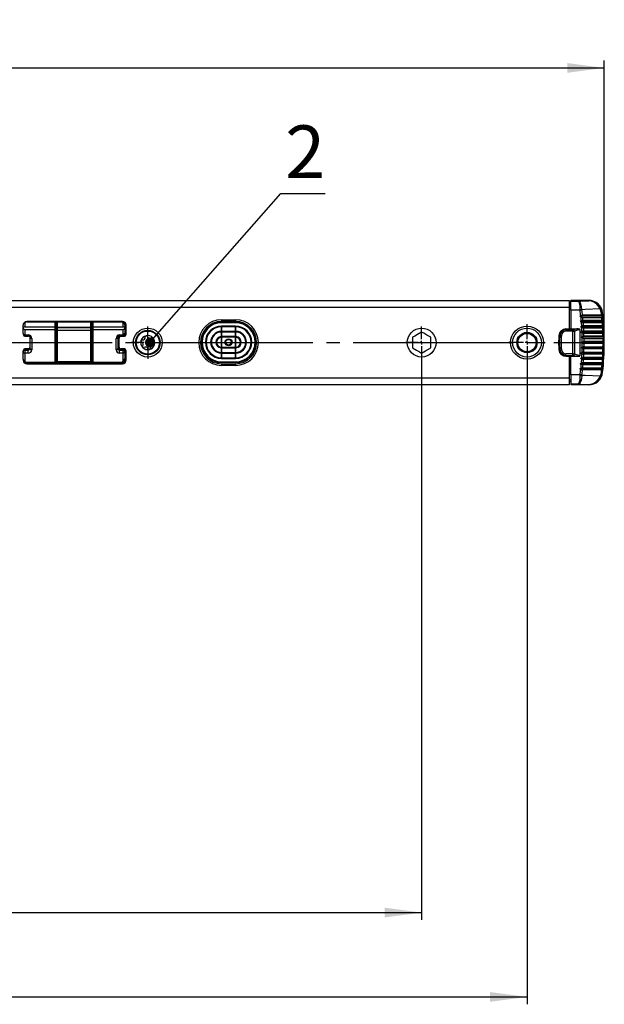
# Model space of a CAD drawing. Extents: x 0 to 841, y 0 to 594.
# Drawn here: x 608 to 663, y 181 to 274 of the extents above; entities that cross this region are included whole.
import ezdxf

# ---------------------------------------------------------------- set-up
doc = ezdxf.new("R2010")
doc.units = 0
doc.linetypes.add('SLD-DURCHGEHEND', pattern=[0])
doc.linetypes.add('SLD-PUNKTSTRICH', pattern=[19.05, 15.24, -1.27, 1.27, -1.27])
doc.layers.get('0').update_dxf_attribs({"linetype": 'CONTINUOUS'})
doc.styles.add('SLDTEXTSTYLE1', font='TXT', dxfattribs={"width": 0.75})
doc.dimstyles.new('SLDDIMSTYLE0', dxfattribs={"dimtxt": 0, "dimasz": 0.92, "dimexe": 0, "dimexo": 0.0625, "dimgap": 0, "dimtad": 0, "dimtih": 1, "dimtoh": 1, "dimdec": 0, "dimrnd": 1e-09, "dimzin": 0, "dimdsep": 46, "dimtxsty": 'Standard', "dimblk1": 'DOT', "dimblk2": 'DOT', "dimsah": 1, "dimcen": 0.09, "dimadec": 0, "dimazin": 0, "dimtfac": 0.92, "dimtdec": 0, "dimtofl": 0, "dimtmove": 0, "dimatfit": 3, "dimldrblk": 'DOT', "dimfxl": 1, "dimtolj": 1, "dimtzin": 0, "dimarcsym": 0})
doc.dimstyles.new('SLDDIMSTYLE1', dxfattribs={"dimtxt": 3.5, "dimasz": 3.5, "dimexe": 0, "dimexo": 0.0625, "dimgap": 0.875, "dimtad": 1, "dimlfac": 3, "dimrnd": 1e-09, "dimzin": 12, "dimdsep": 46, "dimtxsty": 'SLDTEXTSTYLE1', "dimsah": 1, "dimcen": 0.09, "dimadec": 0, "dimazin": 0, "dimtfac": 1, "dimtofl": 0, "dimtmove": 0, "dimatfit": 3, "dimfxl": 1, "dimtolj": 1, "dimtzin": 12, "dimarcsym": 0})

# ---------------------------------------------------------------- blocks, each defined once
blk = doc.blocks.new('*D31')
at = {"color": 2, "linetype": 'SLD-DURCHGEHEND', "transparency": 16777216}
for p, q in [((66.493, 243.789), (66.493, 270.536)), ((663.16, 243.789), (663.16, 270.536)), ((66.493, 269.836), (663.16, 269.836))]:
    blk.add_line(p, q, dxfattribs=at)
for points in [[(66.493, 269.836), (69.993, 269.376), (69.993, 270.296)], [(663.16, 269.836), (659.66, 270.296), (659.66, 269.376)]]:
    blk.add_solid(points, dxfattribs=at)
at = {"color": 2, "linetype": 'SLD-DURCHGEHEND', "transparency": 16777216, "insert": (356.361, 274.348), "char_height": 3.5, "attachment_point": 1, "style": 'SLDTEXTSTYLE1'}
blk.add_mtext('1790', dxfattribs=at)
blk = doc.blocks.new('*D42')
at = {"color": 2, "linetype": 'SLD-DURCHGEHEND', "transparency": 16777216}
for p, q in [((369.826, 241.956), (369.826, 189.04)), ((645.826, 242.256), (645.826, 189.04)), ((369.826, 189.74), (645.826, 189.74))]:
    blk.add_line(p, q, dxfattribs=at)
for points in [[(369.826, 189.74), (373.326, 189.28), (373.326, 190.2)], [(645.826, 189.74), (642.326, 190.2), (642.326, 189.28)]]:
    blk.add_solid(points, dxfattribs=at)
at = {"color": 2, "linetype": 'SLD-DURCHGEHEND', "transparency": 16777216, "insert": (509.993, 194.252), "char_height": 3.5, "attachment_point": 1, "style": 'SLDTEXTSTYLE1'}
blk.add_mtext('828', dxfattribs=at)
blk = doc.blocks.new('*D43')
at = {"color": 2, "linetype": 'SLD-DURCHGEHEND', "transparency": 16777216}
for p, q in [((369.826, 241.956), (369.826, 181.04)), ((655.826, 242.056), (655.826, 181.04)), ((369.826, 181.74), (655.826, 181.74))]:
    blk.add_line(p, q, dxfattribs=at)
for points in [[(369.826, 181.74), (373.326, 181.28), (373.326, 182.2)], [(655.826, 181.74), (652.326, 182.2), (652.326, 181.28)]]:
    blk.add_solid(points, dxfattribs=at)
at = {"color": 2, "linetype": 'SLD-DURCHGEHEND', "transparency": 16777216, "insert": (515.618, 186.252), "char_height": 3.5, "attachment_point": 1, "style": 'SLDTEXTSTYLE1'}
blk.add_mtext('858', dxfattribs=at)
blk = doc.blocks.new('_DOT')
at = {"color": 0, "linetype": 'ByBlock'}
blk.add_line((-0.5, 0), (-1, 0), dxfattribs=at)
at = {"color": 0, "linetype": 'ByBlock', "const_width": 0.5}
blk.add_lwpolyline([(-0.25, 0, 1), (0.25, 0, 1)], format="xyb", close=True, dxfattribs=at)
blk = doc.blocks.new('SW_CENTERMARKSYMBOL_30')
at = {"color": 0, "linetype": 'SLD-PUNKTSTRICH'}
for p, q in [((0, 0.333), (0, 1.533)), ((-0.333, 0), (-1.533, 0)), ((0, 0), (-0.167, 0)), ((0, 0), (0, 0.167)), ((0, 0), (0, -0.167)), ((0, 0), (0.167, 0)), ((0.333, 0), (1.533, 0)), ((0, -0.333), (0, -1.533))]:
    blk.add_line(p, q, dxfattribs=at)
blk = doc.blocks.new('SW_CENTERMARKSYMBOL_31')
at = {"color": 0, "linetype": 'SLD-PUNKTSTRICH'}
for p, q in [((0, 0.333), (0, 1.533)), ((-0.333, 0), (-1.533, 0)), ((0, 0), (-0.167, 0)), ((0, 0), (0, 0.167)), ((0, 0), (0, -0.167)), ((0, 0), (0.167, 0)), ((0.333, 0), (1.533, 0)), ((0, -0.333), (0, -1.533))]:
    blk.add_line(p, q, dxfattribs=at)
blk = doc.blocks.new('SW_CENTERMARKSYMBOL_32')
at = {"color": 0, "linetype": 'SLD-PUNKTSTRICH'}
for p, q in [((0, 0.333), (0, 1.733)), ((-0.333, 0), (-1.733, 0)), ((0, 0), (-0.167, 0)), ((0, 0), (0, 0.167)), ((0, 0), (0, -0.167)), ((0, 0), (0.167, 0)), ((0.333, 0), (1.733, 0)), ((0, -0.333), (0, -1.733))]:
    blk.add_line(p, q, dxfattribs=at)

msp = doc.modelspace()

# ---------------------------------------------------------------- linework, layer by layer
at = {"color": 7, "linetype": 'SLD-DURCHGEHEND'}
for p, q in [((69.8262, 247.789), (659.8262, 247.789)), ((659.8262, 247.789), (659.8262, 247.1223)), ((659.8262, 247.4556), (659.9928, 247.4556)), ((661.6755, 247.789), (659.9928, 247.789)), ((659.9928, 247.7124), (659.9928, 247.789)), ((659.9928, 246.849), (659.9928, 247.7124)), ((659.8262, 247.1223), (659.8262, 245.089)), ((659.9928, 246.849), (659.9928, 245.089)), ((608.3428, 245.7723), (608.3428, 245.7717)), ((608.3428, 245.7723), (611.0595, 245.7723)), ((617.4595, 245.789), (608.3595, 245.789)), ((611.1595, 245.6723), (611.1595, 245.6721)), ((611.1595, 245.6721), (611.1595, 245.1803)), ((611.1762, 245.672), (611.1762, 245.6723)), ((611.1762, 245.1786), (611.1762, 245.672)), ((614.4428, 245.739), (611.2428, 245.739)), ((614.5095, 245.6723), (614.5095, 245.672)), ((614.5095, 245.672), (614.5095, 245.1786)), ((614.5262, 245.6721), (614.5262, 245.6723)), ((614.5262, 245.1803), (614.5262, 245.6721)), ((614.6262, 245.7723), (617.3428, 245.7723)), ((617.3428, 245.7723), (617.3428, 245.7717)), ((617.7428, 245.1723), (617.7428, 245.6312)), ((626.8428, 245.9556), (628.1762, 245.9556)), ((628.1762, 245.789), (626.8428, 245.789)), ((626.8428, 245.739), (628.1762, 245.739)), ((660.9276, 246.3409), (660.8238, 246.289)), ((662.998, 246.289), (660.8238, 246.289)), ((660.8238, 246.289), (660.9397, 246.231)), ((660.978, 245.8416), (660.8727, 245.789)), ((663.0431, 245.789), (660.8727, 245.789)), ((660.8727, 245.789), (660.9877, 245.7315)), ((662.901, 246.3887), (661.0905, 246.3837)), ((661.1123, 246.1834), (662.9222, 246.1786)), ((662.9485, 245.888), (661.1415, 245.8847)), ((661.1589, 245.6846), (662.9651, 245.6816)), ((608.0095, 245.1181), (608.0095, 245.439)), ((608.0095, 244.639), (608.0095, 245.1181)), ((608.1762, 245.2723), (611.0595, 245.2723)), ((608.1762, 245.039), (611.0595, 245.039)), ((611.1595, 245.2723), (611.1762, 245.2723)), ((611.1595, 245.1803), (611.1595, 245.0804)), ((611.1595, 245.0804), (611.1595, 241.9723)), ((611.1762, 244.9676), (611.1762, 245.1786)), ((611.1762, 242.0026), (611.1762, 244.9676)), ((614.4428, 244.9399), (611.2428, 244.9399)), ((614.5095, 245.2723), (614.5262, 245.2723)), ((614.5095, 245.1786), (614.5095, 244.9676)), ((614.5095, 244.9676), (614.5095, 242.0026)), ((614.5262, 245.0804), (614.5262, 245.1803)), ((614.5262, 241.9723), (614.5262, 245.0804)), ((614.6262, 245.2723), (617.5095, 245.2723)), ((614.6262, 245.039), (617.5095, 245.039)), ((617.6762, 245.439), (617.6762, 245.1181)), ((617.7428, 245.1723), (617.6762, 245.1723)), ((617.6762, 245.1181), (617.6762, 244.639)), ((617.7095, 244.4113), (617.7095, 244.839)), ((617.7928, 244.9056), (617.7234, 244.9056)), ((617.7928, 245.1723), (617.7428, 245.1723)), ((617.7928, 244.5556), (617.7928, 245.4556)), ((625.2555, 245.0056), (625.3351, 245.0056)), ((625.4823, 245.1723), (625.3984, 245.1723)), ((625.5095, 245.1992), (625.5095, 245.2797)), ((626.8428, 245.3223), (626.8095, 245.2886)), ((626.8095, 245.2886), (626.8095, 244.8551)), ((626.8428, 244.8223), (626.8095, 244.8551)), ((626.8428, 244.8223), (626.8095, 244.7884)), ((626.8095, 244.7884), (626.8095, 244.3546)), ((628.1762, 245.3556), (626.8428, 245.3556)), ((626.8428, 244.8223), (626.8428, 245.3223)), ((626.8762, 245.289), (626.8428, 245.3223)), ((628.1762, 245.3223), (626.8428, 245.3223)), ((626.8762, 244.8556), (626.8428, 244.8223)), ((626.8428, 244.3223), (626.8428, 244.8223)), ((626.8762, 244.789), (626.8428, 244.8223)), ((628.1762, 244.8223), (626.8428, 244.8223)), ((626.8762, 244.8556), (626.8762, 245.289)), ((628.1428, 245.289), (626.8762, 245.289)), ((628.1428, 244.8556), (626.8762, 244.8556)), ((626.8762, 244.3556), (626.8762, 244.789)), ((628.1428, 244.789), (626.8762, 244.789)), ((628.1762, 245.3223), (628.1428, 245.289)), ((628.1428, 245.289), (628.1428, 244.8556)), ((628.1762, 244.8223), (628.1428, 244.8556)), ((628.1762, 244.8223), (628.1428, 244.789)), ((628.1428, 244.789), (628.1428, 244.3556)), ((628.2095, 245.2886), (628.1762, 245.3223)), ((628.1762, 244.8223), (628.1762, 245.3223)), ((628.2095, 244.8551), (628.1762, 244.8223)), ((628.2095, 244.7884), (628.1762, 244.8223)), ((628.1762, 244.3223), (628.1762, 244.8223)), ((628.2095, 244.8551), (628.2095, 245.2886)), ((628.2095, 244.3546), (628.2095, 244.7884)), ((629.5095, 245.2797), (629.5095, 245.1992)), ((629.6206, 245.1723), (629.5367, 245.1723)), ((629.6762, 245.0155), (629.6762, 245.1119)), ((629.8354, 244.9056), (629.7573, 244.9056)), ((659.519, 245.089), (660.6722, 245.089)), ((660.6722, 245.089), (660.8084, 245.089)), ((660.8262, 245.0376), (660.8262, 242.5404)), ((661.0175, 245.3423), (660.9107, 245.289)), ((663.0781, 245.289), (660.9107, 245.289)), ((660.9107, 245.289), (661.0247, 245.232)), ((661.046, 244.8423), (660.9394, 244.789)), ((663.1029, 244.789), (660.9394, 244.789)), ((660.9394, 244.789), (661.0507, 244.7333)), ((662.9858, 245.3877), (661.1815, 245.3857)), ((661.1945, 245.1858), (662.998, 245.1842)), ((663.0129, 244.8869), (661.2108, 244.886)), ((661.2193, 244.6877), (663.021, 244.687)), ((608.0262, 244.5663), (608.0262, 244.5556)), ((608.0738, 244.439), (608.4095, 244.439)), ((608.5095, 244.4723), (608.1762, 244.4723)), ((608.1928, 244.389), (608.5262, 244.389)), ((608.6762, 243.2066), (608.6762, 244.3056)), ((617.0095, 244.3056), (617.0095, 243.2066)), ((617.1095, 243.4056), (617.1095, 244.2723)), ((617.1262, 243.3556), (617.1262, 244.2223)), ((617.5095, 244.4723), (617.1762, 244.4723)), ((617.2762, 244.439), (617.7095, 244.439)), ((617.2928, 244.389), (617.6262, 244.389)), ((624.8428, 243.789), (624.9265, 243.789)), ((624.9262, 243.8223), (624.8431, 243.8223)), ((624.9971, 244.339), (624.9199, 244.339)), ((626.8428, 244.3223), (626.8095, 244.3546)), ((626.8428, 244.3223), (626.8095, 244.2878)), ((626.8095, 244.2878), (626.8095, 243.3568)), ((626.8762, 244.3556), (626.8428, 244.3223)), ((626.8428, 243.3223), (626.8428, 244.3223)), ((626.8762, 244.289), (626.8428, 244.3223)), ((628.1762, 244.3223), (626.8428, 244.3223)), ((628.1428, 244.3556), (626.8762, 244.3556)), ((626.8762, 243.3556), (626.8762, 244.289)), ((628.1428, 244.289), (626.8762, 244.289)), ((628.1762, 244.3223), (628.1428, 244.3556)), ((628.1762, 244.3223), (628.1428, 244.289)), ((628.1428, 244.289), (628.1428, 243.3556)), ((628.2095, 244.3546), (628.1762, 244.3223)), ((628.2095, 244.2878), (628.1762, 244.3223)), ((628.1762, 243.3223), (628.1762, 244.3223)), ((628.2095, 243.3568), (628.2095, 244.2878)), ((630.0925, 243.789), (630.1762, 243.789)), ((630.1759, 243.8223), (630.0928, 243.8223)), ((644.9595, 244.2894), (644.9595, 243.2886)), ((646.6928, 243.2886), (646.6928, 244.2894)), ((661.0635, 244.3437), (660.9541, 244.289)), ((663.118, 244.289), (660.9541, 244.289)), ((660.9541, 244.289), (661.0659, 244.2331)), ((661.0701, 243.8443), (660.9595, 243.789)), ((663.123, 243.789), (660.9595, 243.789)), ((661.0701, 243.7337), (660.9595, 243.789)), ((663.03, 244.3881), (661.2291, 244.3878)), ((661.2334, 244.188), (663.034, 244.1879)), ((663.037, 243.8889), (661.2366, 243.8889)), ((608.0095, 242.9189), (608.0095, 243.0056)), ((608.0095, 242.2056), (608.0095, 242.9189)), ((608.5095, 243.1723), (608.1762, 243.1723)), ((608.5262, 243.189), (608.1928, 243.189)), ((617.1762, 243.1723), (617.5095, 243.1723)), ((617.6262, 243.189), (617.2928, 243.189)), ((617.6762, 243.0056), (617.6762, 242.9189)), ((617.6762, 242.9189), (617.6762, 242.2056)), ((617.7095, 241.9723), (617.7095, 243.1667)), ((617.7928, 242.1223), (617.7928, 243.0223)), ((626.8095, 243.3568), (626.8428, 243.3223)), ((626.8095, 243.29), (626.8428, 243.3223)), ((626.8095, 243.29), (626.8095, 242.8562)), ((626.8095, 242.8562), (626.8428, 242.8223)), ((626.8095, 242.7895), (626.8428, 242.8223)), ((626.8095, 242.7895), (626.8095, 242.356)), ((626.8428, 243.3223), (626.8762, 243.3556)), ((626.8428, 242.8223), (626.8428, 243.3223)), ((626.8428, 243.3223), (626.8762, 243.289)), ((626.8428, 243.3223), (628.1762, 243.3223)), ((626.8428, 242.8223), (626.8762, 242.8556)), ((626.8428, 242.3223), (626.8428, 242.8223)), ((626.8428, 242.8223), (626.8762, 242.789)), ((626.8428, 242.8223), (628.1762, 242.8223)), ((626.8762, 243.3556), (628.1428, 243.3556)), ((626.8762, 242.8556), (626.8762, 243.289)), ((626.8762, 243.289), (628.1428, 243.289)), ((626.8762, 242.8556), (628.1428, 242.8556)), ((626.8762, 242.3556), (626.8762, 242.789)), ((626.8762, 242.789), (628.1428, 242.789)), ((628.1428, 243.3556), (628.1762, 243.3223)), ((628.1428, 243.289), (628.1762, 243.3223)), ((628.1428, 243.289), (628.1428, 242.8556)), ((628.1428, 242.8556), (628.1762, 242.8223)), ((628.1428, 242.789), (628.1762, 242.8223)), ((628.1428, 242.789), (628.1428, 242.3556)), ((628.1762, 243.3223), (628.2095, 243.3568)), ((628.1762, 242.8223), (628.1762, 243.3223)), ((628.1762, 243.3223), (628.2095, 243.29)), ((628.1762, 242.8223), (628.2095, 242.8562)), ((628.1762, 242.3223), (628.1762, 242.8223)), ((628.1762, 242.8223), (628.2095, 242.7895)), ((628.2095, 242.8562), (628.2095, 243.29)), ((628.2095, 242.356), (628.2095, 242.7895)), ((660.9394, 242.789), (661.0507, 242.8446)), ((663.1029, 242.789), (660.9394, 242.789)), ((661.046, 242.7357), (660.9394, 242.789)), ((660.9541, 243.289), (661.0659, 243.3449)), ((663.118, 243.289), (660.9541, 243.289)), ((661.0635, 243.2343), (660.9541, 243.289)), ((661.2193, 242.8903), (663.021, 242.8909)), ((663.03, 243.1899), (661.2291, 243.1902)), ((661.2334, 243.39), (663.034, 243.3901)), ((663.037, 243.6891), (661.2366, 243.6891)), ((608.1975, 241.9056), (608.1062, 241.9056)), ((611.0595, 241.8723), (608.3428, 241.8723)), ((609.2998, 241.8556), (608.6871, 241.8556)), ((611.8226, 241.9056), (611.134, 241.9056)), ((611.1595, 242.3723), (611.1762, 242.3723)), ((611.1762, 241.9733), (611.1762, 242.0026)), ((614.4428, 241.9066), (611.2428, 241.9066)), ((613.0434, 241.9056), (611.8226, 241.9056)), ((613.2128, 241.9056), (613.0434, 241.9056)), ((613.6539, 241.9056), (613.2128, 241.9056)), ((613.6723, 241.9056), (613.6539, 241.9056)), ((613.6723, 241.9056), (613.6723, 241.9066)), ((614.5095, 242.3723), (614.5262, 242.3723)), ((614.5262, 242.339), (614.5095, 242.339)), ((614.5095, 242.0026), (614.5095, 241.9733)), ((617.3428, 241.8723), (614.6262, 241.8723)), ((625.5095, 242.2983), (625.5095, 242.4454)), ((626.8095, 242.356), (626.8428, 242.3223)), ((626.8428, 242.3223), (626.8762, 242.3556)), ((626.8428, 242.3223), (628.1762, 242.3223)), ((626.8428, 242.289), (628.1762, 242.289)), ((628.1762, 241.9056), (626.8428, 241.9056)), ((626.8762, 242.3556), (628.1428, 242.3556)), ((628.1428, 242.3556), (628.1762, 242.3223)), ((628.1762, 242.3223), (628.2095, 242.356)), ((629.5095, 242.4454), (629.5095, 242.2983)), ((659.519, 242.489), (660.6722, 242.489)), ((659.8262, 242.489), (659.8262, 240.4556)), ((659.9928, 240.729), (659.9928, 242.489)), ((660.6722, 242.489), (660.8084, 242.489)), ((660.8727, 241.789), (660.9877, 241.8465)), ((660.9107, 242.289), (661.0247, 242.346)), ((661.0175, 242.2356), (660.9107, 242.289)), ((663.0781, 242.289), (660.9107, 242.289)), ((661.1589, 241.8934), (662.9651, 241.8963)), ((662.9858, 242.1903), (661.1815, 242.1923)), ((661.1945, 242.3922), (662.998, 242.3938)), ((663.0129, 242.6911), (661.2108, 242.692)), ((611.7189, 241.8056), (608.2554, 241.8056)), ((608.3595, 241.789), (617.4595, 241.789)), ((613.9667, 241.8056), (611.7189, 241.8056)), ((615.816, 241.8056), (613.9667, 241.8056)), ((616.0095, 241.8056), (615.816, 241.8056)), ((616.1762, 241.8056), (616.0095, 241.8056)), ((617.5428, 241.8056), (616.1762, 241.8056)), ((617.5428, 241.8056), (617.5636, 241.8056)), ((626.8428, 241.789), (628.1762, 241.789)), ((628.1762, 241.6223), (626.8428, 241.6223)), ((660.8238, 241.289), (660.9397, 241.3469)), ((662.998, 241.289), (660.8238, 241.289)), ((660.9276, 241.2371), (660.8238, 241.289)), ((663.0431, 241.789), (660.8727, 241.789)), ((660.978, 241.7363), (660.8727, 241.789)), ((662.901, 241.1892), (661.0905, 241.1943)), ((661.1123, 241.3946), (662.9222, 241.3993)), ((662.9485, 241.69), (661.1415, 241.6933)), ((659.8262, 240.4556), (659.8262, 239.789)), ((659.8262, 240.1223), (659.9928, 240.1223)), ((659.9928, 240.729), (659.9928, 239.8656)), ((659.8262, 239.789), (69.8262, 239.789)), ((659.9928, 239.8656), (659.9928, 239.789)), ((661.6755, 239.789), (659.9928, 239.789))]:
    msp.add_line(p, q, dxfattribs=at)
at = {"color": 3, "linetype": 'SLD-DURCHGEHEND'}
for p, q in [((659.9928, 247.7124), (660.7207, 247.7124)), ((661.6755, 247.7605), (661.6755, 247.789)), ((659.8262, 247.1223), (69.8262, 247.1223)), ((659.8262, 247.289), (659.9928, 247.289)), ((660.8649, 246.849), (659.9928, 246.849)), ((660.8623, 246.8974), (660.8649, 246.849)), ((661.0275, 246.9013), (661.0301, 246.8713)), ((663.0003, 246.6059), (662.9609, 246.6014)), ((608.1762, 245.6051), (608.1762, 245.2723)), ((611.0595, 245.7717), (608.3428, 245.7717)), ((611.0595, 245.7717), (611.0595, 245.7723)), ((611.0595, 245.2723), (611.0595, 245.7717)), ((611.2428, 245.739), (611.2428, 245.7384)), ((611.2428, 245.7384), (611.2428, 245.245)), ((614.4428, 245.7384), (611.2428, 245.7384)), ((613.8072, 245.739), (613.8072, 245.789)), ((614.1029, 245.739), (614.1029, 245.789)), ((614.4428, 245.7384), (614.4428, 245.739)), ((614.4428, 245.245), (614.4428, 245.7384)), ((614.6262, 245.7723), (614.6262, 245.7717)), ((614.6262, 245.7717), (614.6262, 245.2723)), ((617.3428, 245.7717), (614.6262, 245.7717)), ((617.099, 245.7723), (617.099, 245.789)), ((617.2051, 245.7723), (617.2051, 245.789)), ((617.5095, 245.2723), (617.5095, 245.6051)), ((617.6051, 245.6447), (617.6051, 245.7555)), ((626.8428, 245.9556), (626.8428, 245.789)), ((626.8428, 245.739), (626.8428, 245.6723)), ((628.1762, 245.6723), (626.8428, 245.6723)), ((628.1762, 245.9556), (628.1762, 245.789)), ((628.1762, 245.6723), (628.1762, 245.739)), ((608.1762, 245.039), (608.1762, 244.5211)), ((611.0595, 245.039), (611.0595, 245.2723)), ((611.0595, 241.9211), (611.0595, 245.039)), ((611.1595, 244.8682), (611.1762, 244.8682)), ((611.1762, 245.1786), (611.2428, 245.1786)), ((611.2428, 245.1786), (611.2428, 245.245)), ((611.2428, 245.245), (614.4428, 245.245)), ((614.4428, 245.1786), (611.2428, 245.1786)), ((611.2428, 245.1786), (611.2428, 244.9399)), ((611.2428, 244.9399), (611.2428, 241.9554)), ((614.4428, 245.1786), (614.4428, 245.245)), ((614.4428, 245.1786), (614.5095, 245.1786)), ((614.4428, 244.9399), (614.4428, 245.1786)), ((614.4428, 241.9554), (614.4428, 244.9399)), ((614.5095, 244.8682), (614.5262, 244.8682)), ((614.6262, 245.2723), (614.6262, 245.039)), ((614.6262, 245.039), (614.6262, 241.9211)), ((617.5095, 244.5211), (617.5095, 245.039)), ((617.7095, 244.839), (617.6762, 244.839)), ((617.7095, 244.839), (617.7928, 244.839)), ((625.218, 244.839), (625.1406, 244.839)), ((626.8428, 245.3223), (626.8428, 245.3556)), ((628.1762, 245.3223), (628.1762, 245.3556)), ((659.519, 245.089), (659.519, 245.0667)), ((659.519, 245.0667), (659.519, 245.0024)), ((660.397, 245.0667), (659.519, 245.0667)), ((659.519, 245.0024), (660.1595, 245.0024)), ((659.519, 245.0024), (659.519, 244.858)), ((660.1595, 244.858), (659.519, 244.858)), ((660.1595, 245.0024), (660.1595, 244.858)), ((660.1595, 242.7199), (660.1595, 244.858)), ((660.2428, 245.0153), (660.397, 245.0667)), ((660.8262, 245.0376), (660.3262, 244.8709)), ((660.3262, 244.8709), (660.3262, 242.707)), ((608.1428, 244.4757), (608.1428, 244.439)), ((608.1762, 244.5211), (608.5095, 244.5211)), ((608.1762, 244.5211), (608.1762, 244.4723)), ((608.4095, 244.439), (608.4095, 244.389)), ((608.5093, 244.4058), (608.5093, 244.4723)), ((608.5095, 244.5211), (608.5095, 244.4723)), ((608.6458, 244.4015), (608.6458, 244.3383)), ((608.8428, 244.1878), (608.8428, 243.0888)), ((611.1595, 244.5843), (611.1762, 244.5843)), ((614.5095, 244.5843), (614.5262, 244.5843)), ((616.8428, 243.0888), (616.8428, 244.1878)), ((617.0398, 243.2431), (617.0398, 244.4015)), ((617.1338, 244.2723), (617.1095, 244.2723)), ((617.1762, 244.5211), (617.5095, 244.5211)), ((617.1762, 244.5211), (617.1762, 244.4723)), ((617.1763, 244.4723), (617.1763, 244.4058)), ((617.2762, 244.3881), (617.2762, 244.439)), ((617.5095, 244.4723), (617.5095, 244.5211)), ((617.5428, 244.439), (617.5428, 244.4757)), ((658.8769, 244.4755), (658.941, 244.4702)), ((608.1428, 243.1813), (608.1428, 243.1689)), ((608.1762, 243.1723), (608.1762, 243.083)), ((608.1762, 243.083), (608.1762, 242.801)), ((608.1762, 243.083), (608.5095, 243.083)), ((608.1762, 242.801), (608.1762, 242.0878)), ((608.5095, 242.801), (608.1762, 242.801)), ((608.5095, 243.083), (608.5095, 243.1723)), ((608.5095, 242.801), (608.5095, 243.083)), ((617.1262, 243.4056), (617.1095, 243.4056)), ((617.1762, 243.1723), (617.1762, 243.083)), ((617.1762, 242.801), (617.1762, 243.083)), ((617.1762, 243.083), (617.5095, 243.083)), ((617.5095, 242.801), (617.1762, 242.801)), ((617.1763, 243.2365), (617.1763, 243.1723)), ((617.5095, 243.083), (617.5095, 243.1723)), ((617.5095, 242.801), (617.5095, 243.083)), ((617.5095, 242.0878), (617.5095, 242.801)), ((617.5428, 243.1689), (617.5428, 243.189)), ((658.8769, 243.1024), (658.941, 243.1077)), ((608.3428, 241.9211), (611.0595, 241.9211)), ((608.3428, 241.8723), (608.3428, 241.9211)), ((611.1595, 242.4211), (611.1762, 242.4211)), ((614.4428, 241.9554), (611.2428, 241.9554)), ((611.2428, 241.9554), (611.2428, 241.9066)), ((611.8226, 241.9056), (611.8226, 241.9066)), ((613.0434, 241.9056), (613.0434, 241.9066)), ((613.2128, 241.9056), (613.2128, 241.9066)), ((613.6539, 241.9056), (613.6539, 241.9066)), ((614.4428, 241.9066), (614.4428, 241.9554)), ((614.5095, 242.4211), (614.5262, 242.4211)), ((614.5095, 241.9723), (614.5262, 241.9723)), ((614.6262, 241.9211), (617.3428, 241.9211)), ((616.1762, 241.8723), (616.1762, 241.8056)), ((617.3428, 241.9211), (617.3428, 241.8723)), ((617.5428, 241.939), (617.5428, 241.8056)), ((617.7095, 241.9723), (617.5809, 241.9723)), ((617.7095, 241.9723), (617.7572, 241.9723)), ((626.8428, 242.3223), (626.8428, 242.289)), ((626.8428, 241.9723), (628.1762, 241.9723)), ((626.8428, 241.9056), (626.8428, 241.9723)), ((628.1762, 242.3223), (628.1762, 242.289)), ((628.1762, 241.9723), (628.1762, 241.9056)), ((660.1595, 242.7199), (659.519, 242.7199)), ((659.519, 242.5756), (659.519, 242.7199)), ((659.519, 242.5756), (660.1595, 242.5756)), ((659.519, 242.5113), (659.519, 242.5756)), ((660.397, 242.5113), (659.519, 242.5113)), ((659.519, 242.489), (659.519, 242.5113)), ((660.1595, 242.5756), (660.1595, 242.7199)), ((660.2428, 242.5627), (660.397, 242.5113)), ((660.8262, 242.5404), (660.3262, 242.707)), ((626.8428, 241.789), (626.8428, 241.6223)), ((628.1762, 241.789), (628.1762, 241.6223)), ((663.0003, 240.9721), (662.9609, 240.9765)), ((69.8262, 240.4556), (659.8262, 240.4556)), ((659.8262, 240.289), (659.9928, 240.289)), ((660.8649, 240.729), (659.9928, 240.729)), ((660.8623, 240.6806), (660.8649, 240.729)), ((661.0275, 240.6767), (661.0301, 240.7067)), ((659.9928, 239.8656), (660.7207, 239.8656)), ((661.6755, 239.8175), (661.6755, 239.789))]:
    msp.add_line(p, q, dxfattribs=at)
at = {"color": 1, "linetype": 'SLD-PUNKTSTRICH'}
msp.add_line((67.8262, 243.789), (661.8262, 243.789), dxfattribs=at)
at = {"color": 3, "linetype": 'SLD-DURCHGEHEND', "flags": 128}
for points in [[(660.7207, 247.7124), (660.9216, 247.7225), (661.6755, 247.7605)], [(661.0275, 246.9013), (660.9897, 247.2157), (660.9212, 247.4611), (660.8281, 247.6341), (660.7224, 247.712), (660.7207, 247.7124)], [(661.0301, 246.8713), (661.011, 246.8687), (660.9913, 246.8661), (660.9711, 246.8633), (660.9504, 246.8605), (660.9294, 246.8577), (660.908, 246.8548), (660.8865, 246.8519), (660.8649, 246.849)], [(662.7548, 246.9857), (661.3412, 246.9166), (661.0275, 246.9013)], [(662.8788, 246.5921), (662.8642, 246.6845), (662.7548, 246.9857)], [(662.8194, 247.0517), (662.9443, 246.7071), (662.9609, 246.6014)], [(662.8788, 246.5921), (662.8953, 246.594), (662.9105, 246.5957), (662.924, 246.5972), (662.9356, 246.5986), (662.9453, 246.5996), (662.9528, 246.6005), (662.958, 246.6011), (662.9609, 246.6014)], [(658.8547, 244.4774), (658.855, 244.4774), (658.8561, 244.4773), (658.8578, 244.4771), (658.8603, 244.4769), (658.8635, 244.4767), (658.8673, 244.4763), (658.8718, 244.476), (658.8769, 244.4755)], [(658.941, 244.4702), (658.953, 244.4692), (658.9674, 244.468), (658.9837, 244.4667), (659.0018, 244.4652), (659.0212, 244.4636), (659.0418, 244.4619), (659.0631, 244.4601), (659.0848, 244.4583)], [(658.8547, 243.1006), (658.855, 243.1006), (658.8561, 243.1007), (658.8578, 243.1008), (658.8603, 243.101), (658.8635, 243.1013), (658.8673, 243.1016), (658.8718, 243.102), (658.8769, 243.1024)], [(658.941, 243.1077), (658.953, 243.1087), (658.9674, 243.1099), (658.9837, 243.1113), (659.0018, 243.1128), (659.0212, 243.1144), (659.0418, 243.1161), (659.0631, 243.1179), (659.0848, 243.1197)], [(662.8788, 240.9859), (662.8642, 240.8935), (662.7548, 240.5922)], [(662.8194, 240.5262), (662.9443, 240.8709), (662.9609, 240.9765)], [(662.8788, 240.9859), (662.8953, 240.984), (662.9105, 240.9823), (662.924, 240.9807), (662.9356, 240.9794), (662.9453, 240.9783), (662.9528, 240.9775), (662.958, 240.9769), (662.9609, 240.9765)], [(661.0275, 240.6767), (660.9897, 240.3623), (660.9212, 240.1168), (660.8281, 239.9438), (660.7224, 239.866), (660.7207, 239.8656)], [(661.0301, 240.7067), (661.011, 240.7093), (660.9913, 240.7119), (660.9711, 240.7146), (660.9504, 240.7174), (660.9294, 240.7203), (660.908, 240.7231), (660.8865, 240.726), (660.8649, 240.729)], [(662.7548, 240.5922), (661.3412, 240.6614), (661.0275, 240.6767)], [(660.7207, 239.8656), (660.9216, 239.8555), (661.6755, 239.8175)]]:
    msp.add_lwpolyline(points, dxfattribs=at)
at = {"color": 7, "linetype": 'SLD-DURCHGEHEND', "flags": 128}
for points in [[(645.8262, 244.7897), (645.4473, 244.571), (645.1676, 244.4095), (644.9595, 244.2894)], [(646.6928, 244.2894), (646.3139, 244.5081), (646.0343, 244.6696), (645.8262, 244.7897)], [(644.9595, 243.2886), (645.3384, 243.0698), (645.6181, 242.9084), (645.8262, 242.7882)], [(645.8262, 242.7882), (646.2051, 243.007), (646.4847, 243.1685), (646.6928, 243.2886)], [(611.0595, 241.9211), (611.0604, 241.9203), (611.1083, 241.885)], [(611.1083, 241.885), (611.0604, 241.8723), (611.0595, 241.8723)], [(614.5774, 241.885), (614.6253, 241.9203), (614.6262, 241.9211)], [(614.6262, 241.8723), (614.6253, 241.8723), (614.5774, 241.885)], [(617.7095, 241.9723), (617.7127, 241.9398), (617.7199, 241.9143)]]:
    msp.add_lwpolyline(points, dxfattribs=at)
at = {"color": 7, "linetype": 'SLD-DURCHGEHEND'}
for centre, radius in [((619.8428, 243.789), 1.3667), ((619.8428, 243.789), 1.1667), ((645.8262, 243.789), 1.3667), ((655.8262, 243.789), 1.3667), ((655.8262, 243.789), 0.8667), ((619.8428, 243.789), 0.00167), ((627.5095, 243.8223), 0.3333), ((627.5095, 243.8223), 0.2667)]:
    msp.add_circle(centre, radius, dxfattribs=at)
at = {"color": 3, "linetype": 'SLD-DURCHGEHEND'}
for centre, radius in [((619.8428, 243.789), 1.1), ((655.8262, 243.789), 1.5667), ((655.8262, 243.789), 0.9643)]:
    msp.add_circle(centre, radius, dxfattribs=at)
for centre, radius, start, end in [((659.4649, 247.0744), 1.4086, 352.783382, 26.933649), ((661.6051, 246.5233), 1.2392, 21.911903, 86.744151), ((661.6389, 246.424), 1.337, 28.000759, 88.433757), ((661.0682, 241.6256), 5.2758, 90.442479, 92.23653), ((638.1595, 243.789), 22.9107, 6.395186, 7.675564), ((638.1595, 243.789), 23.0774, 6.455679, 7.675564), ((662.6935, 247.1103), 0.1388, 296.177592, 335.033791), ((638.1595, 243.789), 24.8777, 5.998438, 6.469602), ((638.1595, 243.789), 24.9604, 5.823039, 6.469602), ((608.1759, 245.4387), 0.1664, 89.900074, 179.900708), ((608.3428, 245.6051), 0.1667, 90, 180), ((611.0597, 245.6719), 0.0998, 0.100898, 90.098302), ((611.2427, 245.6719), 0.0666, 89.90225, 179.898773), ((614.4429, 245.6719), 0.0666, 0.101227, 90.09775), ((614.626, 245.6719), 0.0998, 89.902884, 179.897916), ((617.3428, 245.6051), 0.1667, 0, 90), ((617.5098, 245.4387), 0.1664, 0.09929, 90.098221), ((626.8428, 243.8223), 1.85, 90, 270), ((628.1762, 243.8223), 1.85, 270, 90), ((638.1595, 243.789), 22.9107, 5.140241, 6.11881), ((638.1595, 243.789), 22.9107, 3.887686, 4.863768), ((638.1595, 243.789), 23.0774, 5.210336, 5.955513), ((638.1595, 243.789), 23.0774, 3.967485, 4.711674), ((638.1595, 243.789), 24.8777, 4.840024, 5.512124), ((638.1595, 243.789), 24.8777, 3.684441, 4.363216), ((638.1595, 243.789), 24.9604, 4.667098, 5.665675), ((638.1595, 243.789), 24.9604, 3.513921, 4.518674), ((608.1553, 244.6684), 0.1488, 191.421881, 278.050227), ((611.2427, 245.1785), 0.0666, 89.90225, 179.898773), ((614.4429, 245.1785), 0.0666, 0.101227, 90.09775), ((617.5303, 244.6684), 0.1488, 261.95124, 348.578262), ((617.8762, 244.839), 0.3333, 104.477512, 126.869898), ((659.519, 244.4223), 0.6443, 90, 175.26147), ((659.519, 244.4223), 0.5801, 90, 175.26147), ((659.519, 244.4223), 0.4357, 90, 175.26147), ((660.0643, 244.816), 0.2676, 11.853793, 48.146199), ((638.1595, 243.789), 22.9107, 2.634997, 3.611142), ((638.1595, 243.789), 22.9107, 1.387324, 2.362322), ((638.1595, 243.789), 23.0774, 2.724633, 3.469986), ((638.1595, 243.789), 23.0774, 1.486904, 2.231846), ((638.1595, 243.789), 24.8777, 2.529456, 3.214957), ((638.1595, 243.789), 24.8777, 1.379919, 2.068772), ((638.1595, 243.789), 24.9604, 2.36128, 3.372383), ((638.1595, 243.789), 24.9604, 1.214015, 2.228223), ((608.5095, 244.1878), 0.3333, 0, 90), ((608.822, 244.3351), 0.1488, 191.421742, 278.048774), ((617.1762, 244.1878), 0.3333, 90, 180), ((616.8637, 244.3351), 0.1488, 261.949357, 348.580127), ((667.1595, 243.789), 8.311, 175.26147, 184.73853), ((667.1595, 243.789), 8.2467, 175.26147, 184.73853), ((667.1595, 243.789), 8.1024, 175.26147, 184.73853), ((638.1595, 243.789), 22.9107, 0.138317, 1.110698), ((638.1595, 243.789), 22.9107, 358.889302, 359.861683), ((638.1595, 243.789), 23.0774, 0.24801, 0.99072), ((638.1595, 243.789), 24.8777, 0.23008, 0.918727), ((638.1595, 243.789), 24.9604, 0.066387, 1.08027), ((638.1595, 243.789), 24.9604, 358.91973, 359.933613), ((608.1749, 242.9176), 0.1654, 89.563878, 179.558041), ((608.1553, 242.9483), 0.1488, 191.421881, 278.050227), ((608.822, 243.2361), 0.1488, 191.421758, 278.048758), ((616.8637, 243.2361), 0.1488, 261.949373, 348.58011), ((617.5108, 242.9176), 0.1654, 0.441951, 90.434424), ((617.5303, 242.9483), 0.1488, 261.95124, 348.578262), ((659.519, 243.1556), 0.6443, 184.73853, 270), ((659.519, 243.1556), 0.5801, 184.73853, 270), ((659.519, 243.1556), 0.4357, 184.73853, 270), ((638.1595, 243.789), 22.9107, 357.637678, 358.612676), ((638.1595, 243.789), 23.0774, 357.768154, 358.513096), ((638.1595, 243.789), 23.0774, 359.00928, 359.75199), ((638.1595, 243.789), 24.8777, 357.931228, 358.620081), ((638.1595, 243.789), 24.8777, 359.081273, 359.76992), ((638.1595, 243.789), 24.9604, 357.771777, 358.785985), ((608.1553, 242.2351), 0.1488, 191.42184, 278.050304), ((608.3428, 242.0878), 0.1667, 180, 270), ((611.2345, 242.0144), 0.0595, 191.424042, 278.048102), ((611.6973, 241.9197), 0.1161, 280.732651, 353.027326), ((613.9885, 241.92), 0.1164, 186.624515, 259.223351), ((614.4512, 242.0144), 0.0595, 261.951898, 348.575958), ((615.8277, 241.9034), 0.0984, 198.403434, 263.194077), ((617.3428, 242.0878), 0.1667, 270, 0), ((617.5303, 242.2351), 0.1488, 261.951163, 348.578303), ((660.0643, 242.762), 0.2676, 311.853801, 348.146207), ((638.1595, 243.789), 22.9107, 355.136232, 356.112314), ((638.1595, 243.789), 22.9107, 356.388858, 357.365003), ((638.1595, 243.789), 23.0774, 355.288326, 356.032515), ((638.1595, 243.789), 23.0774, 356.530014, 357.275367), ((638.1595, 243.789), 24.8777, 355.636784, 356.315559), ((638.1595, 243.789), 24.8777, 356.785043, 357.470544), ((638.1595, 243.789), 24.9604, 355.481326, 356.486079), ((638.1595, 243.789), 24.9604, 356.627617, 357.63872), ((638.1595, 243.789), 22.9107, 352.324436, 353.604814), ((638.1595, 243.789), 22.9107, 353.88119, 354.859759), ((638.1595, 243.789), 23.0774, 352.324436, 353.544321), ((638.1595, 243.789), 23.0774, 354.044487, 354.789664), ((638.1595, 243.789), 24.8777, 353.530398, 354.001562), ((638.1595, 243.789), 24.8777, 354.487876, 355.159976), ((638.1595, 243.789), 24.9604, 353.530398, 354.176961), ((638.1595, 243.789), 24.9604, 354.334325, 355.332902), ((659.4649, 240.5036), 1.4086, 333.066351, 7.216618), ((661.0682, 245.9523), 5.2758, 267.76347, 269.557521), ((661.6051, 241.0547), 1.2392, 273.255849, 338.088097), ((661.6389, 241.1539), 1.337, 271.566243, 331.999241), ((662.6935, 240.4677), 0.1388, 24.966209, 63.822408)]:
    msp.add_arc(centre, radius, start, end, dxfattribs=at)
at = {"color": 7, "linetype": 'SLD-DURCHGEHEND'}
for centre, radius, start, end in [((661.6755, 246.4556), 1.3333, 6.469602, 90), ((638.1595, 243.789), 25, 353.530398, 6.469602), ((608.3428, 245.439), 0.3333, 90, 180), ((611.0595, 245.6723), 0.1, 0, 90), ((611.2428, 245.6723), 0.0667, 90, 180), ((614.4428, 245.6723), 0.0667, 0, 90), ((614.6262, 245.6723), 0.1, 90, 180), ((617.3428, 245.439), 0.3333, 0, 90), ((617.4595, 245.4556), 0.3333, 0, 90), ((626.8428, 243.789), 2.1667, 90, 270), ((626.8428, 243.789), 2, 90, 270), ((626.8428, 243.8223), 1.9167, 90, 270), ((628.1762, 243.789), 2.1667, 270, 90), ((628.1762, 243.789), 2, 270, 90), ((628.1762, 243.8223), 1.9167, 270, 90), ((661.1061, 245.9927), 0.3913, 92.284219, 117.141782), ((661.1326, 246.5936), 0.4107, 241.978479, 267.165534), ((661.1575, 245.492), 0.3931, 92.339188, 117.171982), ((661.1805, 246.0991), 0.4151, 242.327902, 267.019049), ((662.9066, 246.3022), 0.0867, 12.754424, 93.687966), ((662.9265, 246.25), 0.0715, 266.511355, 2.51082), ((662.954, 245.8034), 0.0847, 11.204884, 93.734023), ((662.9694, 245.7544), 0.0729, 266.623126, 0.79538), ((608.1762, 244.639), 0.1667, 180, 270), ((617.5095, 244.639), 0.1667, 270, 0), ((617.8762, 244.839), 0.1667, 156.421822, 180), ((617.8762, 244.839), 0.1667, 120, 156.421822), ((626.8428, 243.8223), 1.5333, 90, 270), ((626.8428, 243.8223), 1.5, 90, 270), ((626.8428, 243.8223), 1.4667, 91.302289, 268.697711), ((626.8428, 243.8223), 1.0333, 91.848572, 268.151428), ((626.8428, 243.8223), 1, 90, 270), ((626.8428, 243.8223), 0.9667, 91.976108, 268.023892), ((628.1762, 243.8223), 1.5333, 270, 90), ((628.1762, 243.8223), 1.5, 270, 90), ((628.1762, 243.8223), 1, 270, 90), ((628.1762, 243.8223), 1.4667, 271.302289, 88.697711), ((628.1762, 243.8223), 1.0333, 271.848572, 88.151428), ((628.1762, 243.8223), 0.9667, 271.976108, 88.023892), ((659.519, 244.4223), 0.6667, 90, 175.26147), ((661.1981, 244.9908), 0.3952, 92.405997, 117.202863), ((661.2084, 245.5715), 0.386, 241.588904, 267.947089), ((661.228, 244.4885), 0.3979, 92.486259, 117.232936), ((661.2388, 245.0938), 0.4066, 242.449062, 267.262083), ((662.9913, 245.305), 0.0829, 9.635894, 93.792564), ((663.0024, 245.2583), 0.0743, 266.613939, 359.216952), ((663.0184, 244.806), 0.0811, 8.045021, 93.86365), ((663.0264, 244.7614), 0.0746, 265.797169, 358.463536), ((608.1928, 244.5556), 0.1667, 180, 270), ((608.4095, 244.2723), 0.1667, 44.418867, 90), ((608.5095, 244.3056), 0.1667, 0, 90), ((608.5262, 244.2223), 0.1667, 25.841933, 90), ((617.1762, 244.3056), 0.1667, 90, 180), ((617.2762, 244.2723), 0.1667, 90, 180), ((617.2928, 244.2223), 0.1667, 90, 180), ((617.6262, 244.5556), 0.1667, 270, 0), ((619.8428, 243.789), 0.6667, 163.805891, 223.805891), ((619.2987, 243.947), 0.1, 163.807043, 244.404192), ((619.8428, 243.789), 0.6667, 103.805891, 163.805891), ((619.2986, 243.947), 0.1, 83.204937, 163.807116), ((619.1402, 243.6163), 0.2667, 323.206456, 64.405146), ((619.342, 244.3111), 0.2667, 263.206326, 4.405681), ((619.7076, 244.3393), 0.1, 103.805836, 184.404849), ((619.8428, 243.789), 0.6667, 43.805891, 103.805891), ((619.7076, 244.3393), 0.1, 23.206656, 103.805567), ((620.0446, 244.4838), 0.2667, 203.206421, 304.40541), ((620.2518, 244.1812), 0.1, 43.803304, 124.407766), ((620.5454, 243.9616), 0.2667, 143.206456, 244.405146), ((620.2518, 244.1812), 0.1, 323.204461, 43.809245), ((619.8428, 243.789), 0.6667, 343.805891, 43.805891), ((620.387, 243.6309), 0.1, 343.807043, 64.404192), ((626.8428, 243.8223), 0.5333, 93.583322, 266.416678), ((626.8428, 243.8223), 0.5, 90, 270), ((626.8428, 243.8223), 0.4667, 94.096044, 265.903956), ((628.1762, 243.8223), 0.5, 270, 90), ((628.1762, 243.8223), 0.5333, 273.583322, 86.416678), ((628.1762, 243.8223), 0.4667, 274.096044, 85.903956), ((667.1595, 243.789), 8.3333, 175.26147, 184.73853), ((661.2471, 243.9872), 0.401, 92.580488, 117.261445), ((661.2521, 244.5911), 0.4035, 242.524147, 267.349287), ((661.2556, 243.4848), 0.4046, 92.687944, 117.289794), ((661.2556, 244.0932), 0.4046, 242.710206, 267.312056), ((663.0354, 244.3089), 0.0793, 6.437439, 93.947082), ((663.0385, 244.2649), 0.0771, 266.640545, 356.058482), ((663.0425, 243.8114), 0.0777, 4.805454, 94.042932), ((663.0425, 243.7666), 0.0777, 265.957068, 355.194546), ((608.1762, 243.0056), 0.1667, 90, 180), ((608.1928, 243.0223), 0.1667, 90, 139.054812), ((608.5095, 243.339), 0.1667, 270, 0), ((608.5262, 243.3556), 0.1667, 270, 310.945193), ((617.1762, 243.339), 0.1667, 180, 270), ((617.2762, 243.4056), 0.1667, 180, 207.532384), ((617.2928, 243.3556), 0.1667, 180, 270), ((617.5095, 243.0056), 0.1667, 0, 90), ((617.6262, 243.0223), 0.1667, 0, 90), ((619.4339, 243.3967), 0.1, 143.207646, 223.80606), ((619.8428, 243.789), 0.6667, 223.805891, 283.805891), ((619.4339, 243.3967), 0.1, 223.805535, 304.405535), ((619.6411, 243.0942), 0.2667, 23.206421, 124.40541), ((619.9781, 243.2387), 0.1, 203.206656, 283.805567), ((619.8428, 243.789), 0.6667, 283.805891, 343.805891), ((619.9781, 243.2387), 0.1, 283.805836, 4.404849), ((620.3436, 243.2669), 0.2667, 83.206692, 184.405315), ((620.387, 243.6309), 0.1, 263.204937, 343.807116), ((659.519, 243.1556), 0.6667, 184.73853, 270), ((661.2388, 242.4842), 0.4066, 92.737917, 117.550938), ((661.2471, 243.5907), 0.401, 242.738555, 267.419512), ((661.2521, 242.9869), 0.4035, 92.650713, 117.475853), ((663.0264, 242.8165), 0.0746, 1.536464, 94.202831), ((663.0354, 243.269), 0.0793, 266.052918, 353.562561), ((663.0385, 243.3131), 0.0771, 3.941518, 93.359455), ((608.3428, 242.2056), 0.3333, 180, 270), ((608.3595, 242.1223), 0.3333, 183.986198, 270), ((608.6871, 242.2556), 0.4, 253.402158, 270), ((609.2998, 242.2556), 0.4, 270, 286.597842), ((611.0595, 241.9723), 0.1, 299.175271, 0), ((611.2428, 241.9733), 0.0667, 180, 270), ((614.4428, 241.9733), 0.0667, 270, 0), ((614.6262, 241.9723), 0.1, 180, 240.824729), ((616.0095, 241.9723), 0.1667, 216.869898, 270), ((617.3428, 242.2056), 0.3333, 270, 0), ((617.4595, 242.1223), 0.3333, 270, 0), ((617.5428, 242.6723), 0.1667, 323.130102, 0), ((617.5428, 242.1723), 0.1667, 0, 36.869898), ((661.1805, 241.4789), 0.4151, 92.980951, 117.672098), ((661.1981, 242.5871), 0.3952, 242.797137, 267.594003), ((661.2084, 242.0064), 0.386, 92.052911, 118.411096), ((661.228, 243.0895), 0.3979, 242.767064, 267.513741), ((662.9694, 241.8235), 0.0729, 359.20462, 93.376874), ((662.9913, 242.273), 0.0829, 266.207436, 350.364106), ((663.0024, 242.3197), 0.0743, 0.783048, 93.386061), ((663.0184, 242.7719), 0.0811, 266.13635, 351.954979), ((661.1061, 241.5853), 0.3913, 242.858218, 267.715781), ((661.1326, 240.9844), 0.4107, 92.834466, 118.021521), ((661.1575, 242.086), 0.3931, 242.828018, 267.660812), ((661.6755, 241.1223), 1.3333, 270, 353.530398), ((662.9066, 241.2757), 0.0867, 266.312034, 347.245576), ((662.9265, 241.3279), 0.0715, 357.48918, 93.488645), ((662.954, 241.7745), 0.0847, 266.265977, 348.795116)]:
    msp.add_arc(centre, radius, start, end, dxfattribs=at)
for centre, major_axis, ratio, start_param, end_param in [((639.3855, 241.337), (-10.8546, 21.7092), 0.993601, 4.4570377, 4.4584028), ((639.3597, 246.1893), (10.6258, 21.2515), 0.993601, 5.1761655, 5.1776751), ((639.3828, 241.3424), (-10.8306, 21.6611), 0.993601, 4.4361973, 4.4374985), ((639.3621, 246.1942), (10.6475, 21.295), 0.993601, 5.1550213, 5.1564312), ((608.1762, 245.1181), (0.1667, 0), 0.8174908, 2.7071197, 3.1415927), ((608.1762, 245.1051), (0, 0.1672), 0.9965458, 0, 1.1363233), ((608.1762, 245.2747), (0, 0.2357), 0.7071068, 2.0052693, 3.1415927), ((611.0595, 245.1803), (0.1, 0), 0.9201329, 0, 1.5707963), ((611.0595, 245.0804), (0.1, 0), 0.4142136, 4.712389, 6.2831853), ((611.2428, 244.9676), (0.0667, 0), 0.4142136, 3.1415927, 4.712389), ((614.4428, 244.9676), (0.0667, 0), 0.4142136, 4.712389, 6.2831853), ((614.6262, 245.1803), (0.1, 0), 0.9201329, 1.5707963, 3.1415927), ((614.6262, 245.0804), (0.1, 0), 0.4142136, 3.1415927, 4.712389), ((617.5095, 245.1051), (0, 0.1672), 0.9965458, 5.146862, 6.2831853), ((617.5095, 245.2747), (0, 0.2357), 0.7071068, 3.1415927, 4.277916), ((617.5095, 245.1181), (0.1667, 0), 0.8174908, 0, 0.434473), ((660.397, 244.9223), (0.55, 0.0893), 0.2559241, 1.0056906, 1.5292894), ((660.4928, 244.9543), (-0.3291, -0.1097), 0.4803845, 2.9828124, 3.3103775), ((639.3801, 241.3478), (-10.8068, 21.6136), 0.993601, 4.4153444, 4.4165982), ((639.3646, 246.1992), (10.6695, 21.3391), 0.993601, 5.1339335, 5.1352649), ((639.3774, 241.3531), (-10.7833, 21.5666), 0.993601, 4.394471, 4.3956618), ((639.3671, 246.2042), (10.6918, 21.3835), 0.993601, 5.1129286, 5.1141679), ((639.3748, 241.3583), (-10.7601, 21.5201), 0.993601, 4.3735687, 4.3747778), ((639.3697, 246.2093), (10.7143, 21.4286), 0.993601, 5.0918981, 5.0931316), ((639.3722, 241.3635), (-10.7371, 21.4741), 0.993601, 4.3526299, 4.3538423), ((639.3722, 246.2144), (10.7371, 21.4741), 0.993601, 5.0709356, 5.0721481), ((608.5095, 243.2066), (0.1667, 0), 0.7416282, 4.712389, 6.2831853), ((617.1762, 243.2066), (0.1667, 0), 0.7416282, 3.1415927, 4.712389), ((639.3774, 246.2249), (10.7833, 21.5666), 0.993601, 5.0291162, 5.0303069), ((639.3671, 241.3738), (-10.6918, 21.3835), 0.993601, 4.31061, 4.3118494), ((639.3748, 246.2196), (10.7601, 21.5201), 0.993601, 5.0500002, 5.0512093), ((639.3697, 241.3687), (-10.7143, 21.4286), 0.993601, 4.3316464, 4.3328799), ((660.397, 242.6556), (0.55, -0.0893), 0.2559241, 4.7538959, 5.2774947), ((660.4928, 242.6237), (-0.3291, 0.1097), 0.4803845, 2.9728078, 3.3003729), ((639.3801, 246.2302), (10.8068, 21.6136), 0.993601, 5.0081798, 5.0094335), ((639.3646, 241.3788), (-10.6695, 21.3391), 0.993601, 4.289513, 4.2908444), ((639.3855, 246.241), (10.8546, 21.7092), 0.993601, 4.9663752, 4.9677403), ((639.3597, 241.3887), (-10.6258, 21.2515), 0.993601, 4.2471029, 4.2486124), ((639.3828, 246.2356), (10.8306, 21.6611), 0.993601, 4.9872794, 4.9885806), ((639.3621, 241.3838), (-10.6475, 21.295), 0.993601, 4.2683467, 4.2697567)]:
    msp.add_ellipse(centre, major_axis=major_axis, ratio=ratio, start_param=start_param, end_param=end_param, dxfattribs=at)
at = {"color": 3, "linetype": 'SLD-DURCHGEHEND'}
for centre, major_axis, ratio, start_param, end_param in [((660.1595, 245.0986), (0.1667, 0), 0.5773503, 4.712389, 5.2359878), ((660.1595, 244.9543), (0.3333, 0), 0.2886751, 4.712389, 5.2359878), ((608.5095, 243.0888), (0.3333, 0), 0.863218, 4.712389, 6.2831853), ((617.1762, 243.0888), (0.3333, 0), 0.863218, 3.1415927, 4.712389), ((660.1595, 242.6237), (0.3333, 0), 0.2886751, 1.0471976, 1.5707963), ((660.1595, 242.4794), (0.1667, 0), 0.5773503, 1.0471976, 1.5707963)]:
    msp.add_ellipse(centre, major_axis=major_axis, ratio=ratio, start_param=start_param, end_param=end_param, dxfattribs=at)

# ---------------------------------------------------------------- block references
at = {"color": 1, "linetype": 'SLD-PUNKTSTRICH'}
for name, p in [('SW_CENTERMARKSYMBOL_30', (619.8428, 243.789)), ('SW_CENTERMARKSYMBOL_31', (645.8262, 243.789)), ('SW_CENTERMARKSYMBOL_32', (655.8262, 243.789))]:
    msp.add_blockref(name, p, dxfattribs=at)

# ---------------------------------------------------------------- texts
at = {"color": 3, "linetype": 'SLD-DURCHGEHEND', "insert": (634.7792, 264.3864), "char_height": 5, "attachment_point": 2, "style": 'SLDTEXTSTYLE1'}
msp.add_mtext('2', dxfattribs=at)

# ---------------------------------------------------------------- dimensions: what is measured, and where the dimension line sits
at = {"color": 2, "linetype": 'SLD-DURCHGEHEND'}
for base, p1, p2, picture, middle in [((663.1595, 269.8362), (66.4928, 243.789), (663.1595, 243.789), '*D31', (361.5307, 269.8362)), ((645.8262, 189.7403), (369.8262, 241.9556), (645.8262, 242.2556), '*D42', (513.8702, 189.7403)), ((655.8262, 181.7403), (369.8262, 241.9556), (655.8262, 242.0556), '*D43', (519.4956, 181.7403))]:
    dim = msp.add_linear_dim(base=base, p1=p1, p2=p2, dimstyle='SLDDIMSTYLE1', dxfattribs=at)
    dim.commit()
    dim.dimension.update_dxf_attribs({"geometry": picture, "text_midpoint": middle, "dimtype": 160})

# ---------------------------------------------------------------- leaders
at = {"color": 3, "linetype": 'SLD-DURCHGEHEND'}
msp.add_leader([(620.0456, 243.7998), (632.4795, 257.9395), (636.6756, 257.9395)], dimstyle='SLDDIMSTYLE0', dxfattribs=at)

doc.saveas('drawing.dxf')
